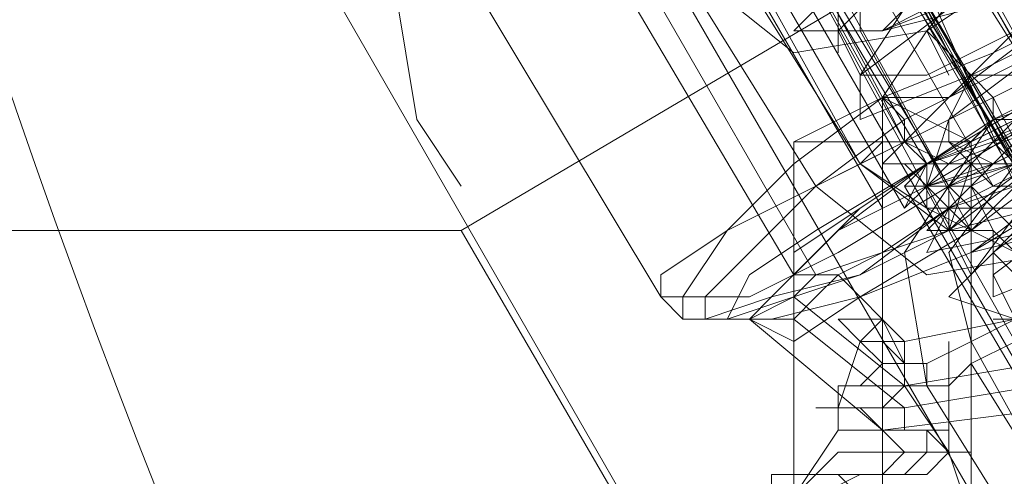
# Model space of a CAD drawing. Units: millimetres. Extents: x 5251 to 16192, y -3801 to 7185.
# Drawn here: x 8622 to 8672, y 2798 to 2821 of the extents above; entities that cross this region are included whole.
import ezdxf

# ---------------------------------------------------------------- set-up
doc = ezdxf.new("R2010")
doc.units = ezdxf.units.MM
for name, color, linetype, lineweight in [('robinia stolpe', 32, 'Continuous', 9), ('stål', 253, 'Continuous', 9), ('taifun', 250, 'Continuous', 9)]:
    doc.layers.add(name, color=color, linetype=linetype, lineweight=lineweight)

msp = doc.modelspace()

# ---------------------------------------------------------------- linework, layer by layer
at = {"layer": 'robinia stolpe', "flags": 128}
for points in [[(8835.306, 2582.641), (8790.396, 2557.941), (8590.545, 2904.872), (8597.282, 2907.117), (8605.141, 2910.486), (8614.123, 2914.977), (8621.982, 2920.59), (8629.842, 2926.204), (8634.333, 2930.695)], [(8632.087, 2883.539), (8681.488, 2798.21)], [(8634.333, 2880.171), (8683.734, 2794.842)], [(8624.228, 2876.803), (8673.629, 2791.474)], [(8642.192, 2865.575), (8684.857, 2793.719), (8685.979, 2790.351), (8688.225, 2794.842), (8646.683, 2866.698)], [(8643.315, 2864.453), (8684.857, 2791.474), (8685.979, 2790.351), (8680.366, 2790.351), (8638.824, 2862.207)], [(8632.087, 2854.348), (8634.333, 2843.12), (8637.701, 2831.893), (8641.069, 2822.911), (8642.192, 2816.174), (8644.438, 2812.806)], [(8833.06, 2395.141), (8884.707, 2396.264), (8763.45, 2605.096), (8757.836, 2606.219), (8756.713, 2608.465), (8761.204, 2609.587), (8644.438, 2810.56), (8688.225, 2836.384), (8804.991, 2635.411), (8808.36, 2637.656), (8808.36, 2636.533), (8807.237, 2630.92)], [(8670.261, 2729.722), (8670.261, 2815.051), (8665.77, 2817.297), (8665.77, 2815.051), (8665.77, 2817.297), (8661.279, 2815.051), (8661.279, 2729.722)], [(8671.384, 2816.174), (8712.926, 2743.195), (8715.171, 2739.827), (8717.417, 2744.318), (8675.875, 2817.297)], [(8665.77, 2728.599), (8665.77, 2815.051), (8665.77, 2729.722)], [(8672.506, 2813.929), (8714.048, 2742.072), (8715.171, 2739.827), (8709.557, 2739.827), (8668.015, 2812.806)], [(8593.914, 2810.56), (8644.438, 2810.56)]]:
    msp.add_lwpolyline(points, dxfattribs=at)
for points in [[(8675.875, 2817.297), (8673.629, 2817.297), (8671.384, 2816.174), (8669.138, 2813.929), (8668.015, 2812.806), (8669.138, 2812.806), (8672.506, 2813.929), (8674.752, 2816.174), (8675.875, 2817.297)], [(8670.261, 2815.051), (8669.138, 2815.051), (8665.77, 2815.051), (8662.402, 2815.051), (8661.279, 2815.051), (8662.402, 2815.051), (8665.77, 2815.051), (8669.138, 2815.051), (8670.261, 2815.051)]]:
    msp.add_lwpolyline(points, close=True, dxfattribs=at)
at = {"layer": 'stål'}
msp.add_lwpolyline([(8673.629, 2710.635, 0.074389), (8661.279, 2733.09, 0.015264), (8647.806, 2755.545, -34.60033), (8675.875, 2707.267)], format="xyb", dxfattribs=at)
msp.add_lwpolyline([(8673.629, 2710.635, 0.074389), (8661.279, 2733.09, 0.015264), (8647.806, 2755.545, -34.60033), (8675.875, 2707.267)], format="xyb", dxfattribs=at)
msp.add_lwpolyline([(8673.629, 2710.635, 0.074389), (8661.279, 2733.09, 0.015264), (8647.806, 2755.545, -34.60033), (8675.875, 2707.267)], format="xyb", dxfattribs=at)
at = {"layer": 'stål', "flags": 128}
for points in [[(8682.611, 2797.087), (8671.384, 2816.174), (8659.033, 2837.506), (8660.156, 2838.629), (8662.402, 2844.243), (8660.156, 2849.857), (8654.542, 2852.102), (8648.929, 2848.734), (8647.806, 2843.12), (8651.174, 2837.506), (8656.788, 2837.506), (8659.033, 2837.506), (8657.911, 2838.629), (8656.788, 2839.752), (8657.911, 2839.752)], [(8644.438, 2830.77), (8645.56, 2829.647), (8644.438, 2826.279), (8644.438, 2824.033), (8654.542, 2807.192), (8655.665, 2806.069), (8656.788, 2806.069), (8659.033, 2806.069), (8665.77, 2800.456), (8674.752, 2801.578), (8680.366, 2808.315), (8679.243, 2817.297), (8680.366, 2819.542), (8680.366, 2820.665), (8680.366, 2821.788), (8670.261, 2838.629), (8669.138, 2839.752), (8665.77, 2840.875), (8664.647, 2843.12)], [(8668.015, 2813.929), (8653.42, 2838.629), (8654.542, 2837.506), (8654.542, 2836.384), (8655.665, 2836.384), (8655.665, 2835.261), (8655.665, 2834.138), (8656.788, 2834.138), (8665.77, 2817.297), (8666.893, 2816.174), (8666.893, 2815.051), (8668.015, 2813.929), (8668.015, 2812.806)], [(8659.033, 2836.384), (8672.506, 2813.929)], [(8669.138, 2810.56), (8655.665, 2835.261), (8656.788, 2834.138), (8656.788, 2833.015), (8657.911, 2831.893), (8657.911, 2830.77), (8659.033, 2829.647), (8669.138, 2812.806), (8669.138, 2811.683), (8669.138, 2810.56), (8670.261, 2810.56), (8670.261, 2809.438)], [(8661.279, 2808.315), (8646.683, 2833.015)], [(8666.893, 2811.683), (8654.542, 2833.015)], [(8672.506, 2813.929), (8671.384, 2815.051), (8666.893, 2824.033), (8665.77, 2825.156), (8664.647, 2826.279), (8664.647, 2827.402), (8663.524, 2828.524), (8663.524, 2829.647), (8662.402, 2830.77), (8663.524, 2829.647), (8663.524, 2828.524), (8664.647, 2827.402), (8664.647, 2826.279), (8665.77, 2825.156), (8666.893, 2824.033), (8666.893, 2822.911), (8668.015, 2821.788), (8673.629, 2811.683)], [(8672.506, 2808.315), (8671.384, 2809.438), (8671.384, 2810.56), (8670.261, 2810.56), (8670.261, 2811.683), (8669.138, 2812.806), (8663.524, 2822.911), (8663.524, 2824.033), (8662.402, 2825.156), (8662.402, 2826.279), (8661.279, 2826.279), (8661.279, 2827.402), (8661.279, 2826.279), (8662.402, 2826.279), (8662.402, 2825.156), (8663.524, 2824.033), (8663.524, 2822.911), (8664.647, 2821.788), (8664.647, 2820.665), (8670.261, 2810.56), (8671.384, 2810.56), (8671.384, 2809.438), (8672.506, 2808.315)], [(8664.647, 2824.033), (8661.279, 2820.665), (8665.77, 2820.665), (8671.384, 2822.911)], [(8666.893, 2824.033), (8663.524, 2820.665), (8665.77, 2820.665), (8670.261, 2821.788)], [(8671.384, 2822.911), (8668.015, 2820.665), (8665.77, 2817.297), (8669.138, 2817.297), (8673.629, 2819.542), (8669.138, 2816.174), (8668.015, 2812.806), (8671.384, 2813.929), (8675.875, 2816.174)], [(8674.752, 2817.297), (8670.261, 2815.051), (8666.893, 2815.051), (8669.138, 2817.297), (8672.506, 2820.665), (8668.015, 2818.42), (8664.647, 2818.42), (8666.893, 2821.788)], [(8669.138, 2821.788), (8664.647, 2818.42), (8664.647, 2816.174), (8670.261, 2818.42), (8674.752, 2820.665)], [(8663.524, 2820.665), (8664.647, 2818.42)], [(8673.629, 2820.665), (8669.138, 2817.297), (8665.77, 2813.929), (8669.138, 2813.929), (8674.752, 2816.174)], [(8669.138, 2818.42), (8668.015, 2820.665), (8670.261, 2818.42)], [(8672.506, 2815.051), (8671.384, 2817.297), (8670.261, 2818.42), (8671.384, 2817.297), (8671.384, 2816.174), (8672.506, 2813.929)], [(8665.77, 2817.297), (8666.893, 2815.051)], [(8673.629, 2811.683), (8669.138, 2810.56), (8670.261, 2813.929), (8673.629, 2817.297)], [(8676.997, 2816.174), (8678.12, 2809.438), (8673.629, 2803.824), (8666.893, 2802.701), (8661.279, 2807.192)], [(8678.12, 2816.174), (8678.12, 2808.315), (8673.629, 2802.701), (8666.893, 2801.578), (8661.279, 2806.069)], [(8673.629, 2816.174), (8669.138, 2811.683), (8668.015, 2809.438), (8673.629, 2810.56)], [(8674.752, 2815.051), (8675.875, 2809.438), (8672.506, 2806.069), (8666.893, 2804.947), (8663.524, 2808.315)], [(8679.243, 2797.087), (8678.12, 2798.21), (8672.506, 2808.315), (8672.506, 2810.56), (8671.384, 2811.683), (8670.261, 2812.806), (8670.261, 2813.929), (8669.138, 2815.051), (8670.261, 2813.929), (8670.261, 2812.806), (8671.384, 2810.56), (8672.506, 2809.438), (8673.629, 2807.192), (8674.752, 2806.069), (8680.366, 2795.965), (8680.366, 2794.842)], [(8674.752, 2815.051), (8670.261, 2811.683), (8670.261, 2809.438), (8674.752, 2810.56)], [(8666.893, 2813.929), (8669.138, 2811.683)], [(8666.893, 2812.806), (8678.12, 2793.719), (8679.243, 2792.596)], [(8676.997, 2809.438), (8671.384, 2807.192), (8671.384, 2809.438), (8675.875, 2812.806)], [(8670.261, 2810.56), (8670.261, 2811.683)], [(8675.875, 2811.683), (8671.384, 2808.315), (8672.506, 2806.069)], [(8670.261, 2810.56), (8669.138, 2810.56), (8668.015, 2810.56)], [(8672.506, 2810.56), (8669.138, 2807.192), (8672.506, 2806.069)], [(8669.138, 2810.56), (8670.261, 2808.315)], [(8660.156, 2797.087), (8660.156, 2798.21), (8661.279, 2798.21), (8662.402, 2798.21), (8663.524, 2798.21), (8664.647, 2798.21), (8666.893, 2798.21), (8668.015, 2799.333), (8669.138, 2799.333), (8670.261, 2799.333), (8669.138, 2799.333), (8669.138, 2800.456), (8668.015, 2800.456), (8666.893, 2800.456), (8665.77, 2800.456), (8664.647, 2800.456), (8663.524, 2800.456), (8663.524, 2801.578), (8662.402, 2801.578), (8663.524, 2801.578), (8663.524, 2802.701), (8664.647, 2802.701), (8665.77, 2802.701), (8666.893, 2802.701), (8668.015, 2802.701), (8668.015, 2803.824), (8666.893, 2803.824), (8665.77, 2804.947), (8664.647, 2804.947), (8663.524, 2806.069)], [(8665.77, 2795.965), (8664.647, 2797.087), (8662.402, 2797.087), (8661.279, 2797.087), (8662.402, 2798.21), (8663.524, 2798.21), (8665.77, 2798.21), (8666.893, 2799.333), (8668.015, 2799.333), (8669.138, 2799.333), (8668.015, 2800.456), (8666.893, 2800.456), (8665.77, 2800.456), (8664.647, 2801.578), (8663.524, 2801.578), (8663.524, 2802.701), (8664.647, 2802.701), (8665.77, 2802.701), (8665.77, 2803.824), (8666.893, 2803.824), (8666.893, 2804.947), (8665.77, 2804.947), (8665.77, 2806.069)], [(8665.77, 2806.069), (8665.77, 2804.947), (8666.893, 2804.947), (8666.893, 2803.824), (8665.77, 2803.824), (8664.647, 2802.701), (8663.524, 2802.701), (8663.524, 2801.578), (8664.647, 2801.578), (8665.77, 2801.578), (8666.893, 2801.578), (8666.893, 2800.456), (8668.015, 2800.456), (8669.138, 2800.456), (8668.015, 2800.456), (8668.015, 2799.333), (8666.893, 2799.333), (8665.77, 2799.333), (8664.647, 2799.333), (8663.524, 2799.333), (8662.402, 2798.21), (8661.279, 2798.21), (8662.402, 2798.21), (8663.524, 2798.21), (8664.647, 2797.087)], [(8665.77, 2804.947), (8665.77, 2806.069), (8664.647, 2804.947), (8663.524, 2801.578)], [(8665.77, 2802.701), (8665.77, 2806.069), (8666.893, 2803.824)], [(8671.384, 2806.069), (8672.506, 2806.069), (8673.629, 2804.947)], [(8664.647, 2804.947), (8665.77, 2803.824), (8666.893, 2803.824), (8666.893, 2802.701), (8665.77, 2801.578), (8664.647, 2801.578), (8663.524, 2801.578), (8663.524, 2800.456), (8664.647, 2800.456), (8665.77, 2800.456), (8666.893, 2799.333), (8668.015, 2799.333), (8669.138, 2799.333), (8668.015, 2798.21), (8666.893, 2798.21), (8665.77, 2798.21), (8664.647, 2798.21), (8662.402, 2797.087), (8661.279, 2797.087), (8662.402, 2795.965)], [(8665.77, 2803.824), (8665.77, 2800.456), (8665.77, 2795.965), (8665.77, 2798.21), (8665.77, 2801.578)], [(8666.893, 2802.701), (8669.138, 2799.333), (8670.261, 2795.965), (8669.138, 2795.965), (8666.893, 2795.965), (8662.402, 2795.965), (8661.279, 2795.965), (8662.402, 2795.965), (8663.524, 2795.965), (8664.647, 2795.965), (8665.77, 2795.965)], [(8661.279, 2794.842), (8661.279, 2795.965), (8661.279, 2797.087), (8663.524, 2800.456)]]:
    msp.add_lwpolyline(points, dxfattribs=at)
for points in [[(8672.506, 2834.138), (8672.506, 2826.279), (8668.015, 2820.665), (8661.279, 2819.542), (8655.665, 2824.033), (8650.051, 2833.015), (8648.929, 2840.875), (8653.42, 2846.489), (8661.279, 2847.611), (8666.893, 2843.12)], [(8678.12, 2821.788), (8679.243, 2815.051), (8674.752, 2809.438), (8668.015, 2808.315), (8662.402, 2812.806), (8656.788, 2821.788), (8655.665, 2828.524), (8660.156, 2834.138), (8666.893, 2835.261), (8672.506, 2830.77)], [(8664.647, 2813.929), (8668.015, 2811.683), (8673.629, 2811.683), (8675.875, 2816.174), (8675.875, 2820.665), (8670.261, 2830.77), (8665.77, 2833.015), (8661.279, 2833.015), (8657.911, 2828.524), (8659.033, 2824.033), (8664.647, 2813.929), (8659.033, 2822.911), (8659.033, 2827.402), (8661.279, 2831.893), (8666.893, 2831.893), (8670.261, 2829.647), (8675.875, 2819.542), (8676.997, 2815.051), (8673.629, 2811.683), (8669.138, 2810.56)], [(8673.629, 2818.42), (8673.629, 2816.174), (8671.384, 2813.929), (8669.138, 2813.929), (8666.893, 2815.051), (8661.279, 2825.156), (8661.279, 2827.402), (8663.524, 2829.647), (8665.77, 2829.647), (8668.015, 2828.524)], [(8674.752, 2816.174), (8669.138, 2825.156), (8669.138, 2826.279), (8668.015, 2827.402), (8668.015, 2828.524), (8666.893, 2828.524), (8666.893, 2829.647), (8666.893, 2828.524), (8668.015, 2828.524), (8668.015, 2827.402), (8669.138, 2826.279), (8669.138, 2825.156), (8670.261, 2824.033), (8675.875, 2813.929), (8675.875, 2812.806), (8676.997, 2812.806), (8676.997, 2811.683), (8678.12, 2810.56), (8678.12, 2809.438), (8678.12, 2810.56), (8676.997, 2811.683), (8675.875, 2812.806), (8675.875, 2813.929), (8674.752, 2815.051)], [(8672.506, 2813.929), (8666.893, 2822.911), (8666.893, 2824.033), (8665.77, 2825.156), (8665.77, 2826.279), (8665.77, 2825.156), (8666.893, 2824.033), (8666.893, 2822.911), (8668.015, 2822.911), (8672.506, 2812.806), (8673.629, 2812.806), (8673.629, 2811.683), (8673.629, 2810.56), (8674.752, 2810.56), (8673.629, 2811.683), (8673.629, 2812.806), (8672.506, 2812.806)], [(8663.524, 2819.542), (8663.524, 2820.665), (8663.524, 2822.911), (8663.524, 2824.033), (8663.524, 2825.156), (8663.524, 2822.911), (8663.524, 2820.665), (8663.524, 2819.542)], [(8664.647, 2820.665), (8665.77, 2820.665), (8668.015, 2822.911), (8669.138, 2822.911), (8670.261, 2824.033), (8670.261, 2822.911), (8668.015, 2821.788), (8665.77, 2820.665), (8664.647, 2820.665)], [(8654.542, 2807.192), (8654.542, 2808.315), (8657.911, 2810.56), (8661.279, 2813.929), (8665.77, 2817.297), (8671.384, 2819.542), (8675.875, 2821.788), (8679.243, 2822.911), (8680.366, 2821.788), (8680.366, 2820.665), (8676.997, 2818.42), (8673.629, 2815.051), (8669.138, 2812.806), (8663.524, 2809.438), (8659.033, 2807.192), (8655.665, 2807.192), (8654.542, 2807.192)], [(8655.665, 2806.069), (8655.665, 2807.192), (8657.911, 2810.56), (8662.402, 2812.806), (8666.893, 2816.174), (8671.384, 2818.42), (8675.875, 2820.665), (8679.243, 2821.788), (8680.366, 2820.665), (8680.366, 2819.542), (8678.12, 2817.297), (8673.629, 2813.929), (8669.138, 2811.683), (8664.647, 2808.315), (8660.156, 2807.192), (8656.788, 2806.069), (8655.665, 2806.069)], [(8680.366, 2819.542), (8679.243, 2820.665), (8675.875, 2819.542), (8671.384, 2817.297), (8666.893, 2815.051), (8662.402, 2812.806), (8659.033, 2809.438), (8656.788, 2807.192), (8656.788, 2806.069), (8657.911, 2806.069), (8661.279, 2807.192), (8664.647, 2808.315), (8669.138, 2810.56), (8673.629, 2813.929), (8678.12, 2816.174), (8680.366, 2818.42), (8680.366, 2819.542)], [(8657.911, 2806.069), (8659.033, 2808.315), (8662.402, 2810.56), (8668.015, 2813.929), (8673.629, 2817.297), (8678.12, 2818.42), (8679.243, 2818.42), (8679.243, 2817.297), (8674.752, 2813.929), (8670.261, 2810.56), (8664.647, 2807.192), (8660.156, 2806.069), (8657.911, 2806.069)], [(8666.893, 2811.683), (8668.015, 2813.929), (8671.384, 2816.174), (8674.752, 2817.297), (8676.997, 2818.42), (8675.875, 2816.174), (8672.506, 2813.929), (8668.015, 2812.806), (8666.893, 2811.683)], [(8673.629, 2817.297), (8672.506, 2818.42), (8670.261, 2818.42), (8669.138, 2816.174), (8669.138, 2815.051), (8671.384, 2813.929), (8672.506, 2813.929), (8673.629, 2815.051), (8673.629, 2817.297)], [(8659.033, 2806.069), (8660.156, 2807.192), (8663.524, 2810.56), (8668.015, 2813.929), (8673.629, 2816.174), (8678.12, 2817.297), (8679.243, 2817.297), (8679.243, 2816.174), (8674.752, 2812.806), (8670.261, 2809.438), (8664.647, 2807.192), (8661.279, 2804.947), (8659.033, 2806.069)], [(8659.033, 2806.069), (8660.156, 2807.192), (8663.524, 2810.56), (8668.015, 2812.806), (8673.629, 2816.174), (8678.12, 2817.297), (8679.243, 2817.297), (8679.243, 2816.174), (8675.875, 2812.806), (8670.261, 2809.438), (8664.647, 2807.192), (8661.279, 2804.947), (8659.033, 2806.069)], [(8676.997, 2817.297), (8674.752, 2817.297), (8672.506, 2816.174), (8668.015, 2813.929), (8664.647, 2811.683), (8661.279, 2809.438), (8661.279, 2808.315), (8662.402, 2808.315), (8665.77, 2809.438), (8669.138, 2810.56), (8673.629, 2813.929), (8675.875, 2815.051), (8676.997, 2817.297)], [(8675.875, 2817.297), (8674.752, 2817.297), (8671.384, 2816.174), (8668.015, 2813.929), (8666.893, 2812.806), (8669.138, 2812.806), (8672.506, 2813.929), (8674.752, 2816.174), (8675.875, 2817.297)], [(8671.384, 2815.051), (8670.261, 2817.297)], [(8683.734, 2812.806), (8689.348, 2802.701), (8690.47, 2795.965), (8685.979, 2790.351), (8679.243, 2789.228), (8673.629, 2793.719), (8668.015, 2802.701), (8666.893, 2809.438), (8671.384, 2816.174), (8678.12, 2816.174)], [(8674.752, 2816.174), (8673.629, 2816.174), (8671.384, 2815.051), (8670.261, 2813.929), (8669.138, 2812.806), (8670.261, 2812.806), (8672.506, 2813.929), (8673.629, 2815.051), (8674.752, 2816.174)], [(8670.261, 2813.929), (8671.384, 2812.806), (8673.629, 2812.806), (8674.752, 2813.929), (8674.752, 2816.174), (8673.629, 2816.174), (8671.384, 2816.174), (8670.261, 2815.051), (8670.261, 2813.929)], [(8666.893, 2815.051), (8665.77, 2815.051), (8664.647, 2813.929), (8662.402, 2812.806), (8664.647, 2813.929), (8666.893, 2815.051)], [(8675.875, 2794.842), (8680.366, 2791.474), (8684.857, 2792.596), (8688.225, 2795.965), (8687.102, 2800.456), (8681.488, 2810.56), (8678.12, 2812.806), (8673.629, 2812.806), (8670.261, 2808.315), (8670.261, 2803.824), (8675.875, 2794.842), (8670.261, 2804.947), (8669.138, 2809.438), (8672.506, 2813.929), (8676.997, 2813.929), (8681.488, 2811.683), (8687.102, 2801.578), (8687.102, 2797.087), (8684.857, 2792.596), (8679.243, 2792.596)], [(8670.261, 2807.192), (8670.261, 2808.315), (8670.261, 2810.56), (8670.261, 2812.806), (8670.261, 2813.929), (8670.261, 2812.806), (8670.261, 2810.56), (8670.261, 2808.315), (8670.261, 2807.192)], [(8670.261, 2810.56), (8671.384, 2811.683), (8672.506, 2812.806), (8674.752, 2813.929), (8675.875, 2813.929), (8674.752, 2812.806), (8673.629, 2811.683), (8671.384, 2811.683), (8670.261, 2810.56)], [(8668.015, 2812.806), (8669.138, 2811.683), (8670.261, 2810.56), (8672.506, 2809.438), (8673.629, 2809.438), (8672.506, 2809.438), (8670.261, 2810.56), (8668.015, 2811.683), (8668.015, 2812.806)], [(8668.015, 2810.56), (8669.138, 2811.683), (8670.261, 2811.683), (8669.138, 2811.683), (8669.138, 2810.56), (8668.015, 2810.56)], [(8669.138, 2811.683), (8669.138, 2810.56), (8670.261, 2810.56), (8669.138, 2810.56)], [(8670.261, 2811.683), (8669.138, 2810.56), (8670.261, 2810.56), (8670.261, 2811.683)], [(8670.261, 2811.683), (8669.138, 2811.683), (8669.138, 2810.56), (8670.261, 2811.683)], [(8670.261, 2810.56), (8669.138, 2810.56), (8670.261, 2810.56)], [(8663.524, 2808.315), (8662.402, 2808.315), (8661.279, 2807.192), (8659.033, 2806.069), (8660.156, 2806.069), (8661.279, 2806.069), (8662.402, 2807.192), (8663.524, 2808.315)], [(8664.647, 2804.947), (8663.524, 2806.069), (8665.77, 2806.069)], [(8668.015, 2802.701), (8668.015, 2803.824), (8670.261, 2804.947), (8672.506, 2806.069), (8672.506, 2804.947), (8670.261, 2803.824), (8669.138, 2802.701), (8668.015, 2802.701)], [(8669.138, 2799.333), (8669.138, 2800.456), (8669.138, 2802.701), (8669.138, 2803.824), (8669.138, 2804.947), (8669.138, 2803.824), (8669.138, 2802.701), (8669.138, 2800.456), (8669.138, 2799.333)]]:
    msp.add_lwpolyline(points, close=True, dxfattribs=at)
at = {"layer": 'taifun', "flags": 128}
for points in [[(7712.551, 4483.465), (8674.752, 2816.174)], [(7710.306, 4480.097), (8671.384, 2812.806)], [(7703.569, 4478.974), (8665.77, 2811.683)], [(7700.201, 4475.606), (8662.402, 2808.315)]]:
    msp.add_lwpolyline(points, dxfattribs=at)
msp.add_lwpolyline([(8661.279, 2808.315), (8662.402, 2809.438), (8664.647, 2811.683), (8668.015, 2813.929), (8671.384, 2815.051), (8674.752, 2816.174), (8675.875, 2816.174), (8674.752, 2815.051), (8672.506, 2812.806), (8669.138, 2811.683), (8665.77, 2809.438), (8663.524, 2808.315), (8661.279, 2808.315)], close=True, dxfattribs=at)

doc.saveas('drawing.dxf')
